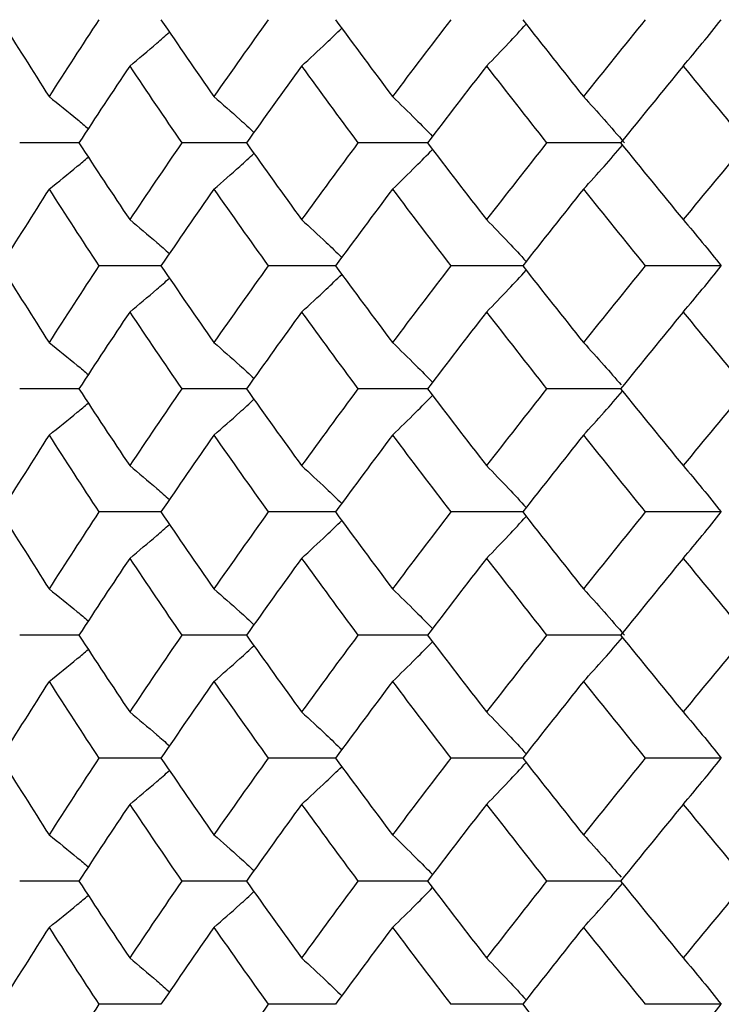
# Paper-space layout '_Left' of a CAD drawing. Units: inches. Extents: x -1 to 5.5, y -0.2 to 12.8.
# Drawn here: x -0.5 to -0.3, y 12.1 to 12.4 of the extents above; entities that cross this region are included whole.
import ezdxf

# ---------------------------------------------------------------- set-up
doc = ezdxf.new("R2010")
doc.units = ezdxf.units.IN
doc.header["$MEASUREMENT"] = 0

psp = doc.layouts.new('_Left')

# ---------------------------------------------------------------- linework, layer by layer
at = {"color": 7, "linetype": 'Continuous', "lineweight": 25}
for p, q in [((-0.50026, 12.35889), (-0.51554, 12.35889)), ((-0.45706, 12.35889), (-0.47374, 12.35889)), ((-0.41039, 12.35889), (-0.42834, 12.35889)), ((-0.3606, 12.35889), (-0.37968, 12.35889)), ((-0.47912, 12.32721), (-0.49511, 12.32721)), ((-0.43414, 12.32721), (-0.45147, 12.32721)), ((-0.38586, 12.32721), (-0.40439, 12.32721)), ((-0.33465, 12.32721), (-0.35424, 12.32721)), ((-0.50026, 12.29552), (-0.51554, 12.29552)), ((-0.45706, 12.29552), (-0.47374, 12.29552)), ((-0.41039, 12.29552), (-0.42834, 12.29552)), ((-0.3606, 12.29552), (-0.37968, 12.29552)), ((-0.47912, 12.26378), (-0.49511, 12.26378)), ((-0.43414, 12.26378), (-0.45147, 12.26378)), ((-0.38586, 12.26378), (-0.40439, 12.26378)), ((-0.33465, 12.26378), (-0.35424, 12.26378)), ((-0.50026, 12.23203), (-0.51554, 12.23203)), ((-0.45706, 12.23203), (-0.47374, 12.23203)), ((-0.41039, 12.23203), (-0.42834, 12.23203)), ((-0.3606, 12.23203), (-0.37968, 12.23203)), ((-0.47912, 12.20035), (-0.49511, 12.20035)), ((-0.43414, 12.20035), (-0.45147, 12.20035)), ((-0.38586, 12.20035), (-0.40439, 12.20035)), ((-0.33465, 12.20035), (-0.35424, 12.20035)), ((-0.50026, 12.16867), (-0.51554, 12.16867)), ((-0.45706, 12.16867), (-0.47374, 12.16867)), ((-0.41039, 12.16867), (-0.42834, 12.16867)), ((-0.3606, 12.16867), (-0.37968, 12.16867)), ((-0.47912, 12.13692), (-0.49511, 12.13692)), ((-0.43414, 12.13692), (-0.45147, 12.13692)), ((-0.38586, 12.13692), (-0.40439, 12.13692)), ((-0.33465, 12.13692), (-0.35424, 12.13692))]:
    psp.add_line(p, q, dxfattribs=at)
at = {"color": 7, "linetype": 'Continuous', "lineweight": 25, "flags": 128}
for points in [[(-0.33465, 12.32721), (-0.33465, 12.32721)], [(-0.33465, 12.26378), (-0.33465, 12.26378)], [(-0.33465, 12.20035), (-0.33465, 12.20035)], [(-0.33465, 12.13692), (-0.33465, 12.13692)]]:
    psp.add_lwpolyline(points, dxfattribs=at)
at = {"color": 7, "linetype": 'Continuous', "lineweight": 25}
for points in [[(-0.52044, 12.39064), (-0.51635, 12.38404), (-0.51219, 12.37743), (-0.50797, 12.37084)], [(-0.49511, 12.39064), (-0.49946, 12.38404), (-0.50374, 12.37743), (-0.50797, 12.37084)], [(-0.47912, 12.39064), (-0.47462, 12.38404), (-0.47007, 12.37743), (-0.46547, 12.37084)], [(-0.45147, 12.39064), (-0.45619, 12.38404), (-0.46086, 12.37743), (-0.46547, 12.37084)], [(-0.43414, 12.39064), (-0.42929, 12.38404), (-0.42438, 12.37743), (-0.41942, 12.37084)], [(-0.40439, 12.39064), (-0.40945, 12.38404), (-0.41446, 12.37743), (-0.41942, 12.37084)], [(-0.38586, 12.39064), (-0.38068, 12.38404), (-0.37546, 12.37743), (-0.37019, 12.37084)], [(-0.35424, 12.39064), (-0.3596, 12.38404), (-0.36492, 12.37743), (-0.37019, 12.37084)], [(-0.48718, 12.37869), (-0.4916, 12.37209), (-0.49596, 12.36549), (-0.50026, 12.35889)], [(-0.48718, 12.37869), (-0.48276, 12.37209), (-0.47828, 12.36549), (-0.47374, 12.35889)], [(-0.44287, 12.37869), (-0.44765, 12.37209), (-0.45239, 12.36549), (-0.45706, 12.35889)], [(-0.44287, 12.37869), (-0.43808, 12.37209), (-0.43323, 12.36549), (-0.42834, 12.35889)], [(-0.39518, 12.37869), (-0.4003, 12.37209), (-0.40537, 12.36549), (-0.41039, 12.35889)], [(-0.39518, 12.37869), (-0.39006, 12.37209), (-0.38489, 12.36549), (-0.37968, 12.35889)], [(-0.34449, 12.37869), (-0.3499, 12.37209), (-0.35527, 12.36549), (-0.3606, 12.35889)], [(-0.34449, 12.37869), (-0.33907, 12.37209), (-0.33362, 12.36549), (-0.32812, 12.35889)], [(-0.50026, 12.35889), (-0.49596, 12.3523), (-0.4916, 12.3457), (-0.48718, 12.33912)], [(-0.47374, 12.35889), (-0.47828, 12.3523), (-0.48276, 12.3457), (-0.48718, 12.33912)], [(-0.45706, 12.35889), (-0.45238, 12.3523), (-0.44765, 12.3457), (-0.44287, 12.33912)], [(-0.42834, 12.35889), (-0.43324, 12.3523), (-0.43808, 12.3457), (-0.44287, 12.33912)], [(-0.41039, 12.35889), (-0.40537, 12.3523), (-0.4003, 12.3457), (-0.39518, 12.33912)], [(-0.37968, 12.35889), (-0.38489, 12.3523), (-0.39006, 12.3457), (-0.39518, 12.33912)], [(-0.3606, 12.35889), (-0.35527, 12.3523), (-0.3499, 12.3457), (-0.34449, 12.33912)], [(-0.32812, 12.35889), (-0.33362, 12.3523), (-0.33908, 12.3457), (-0.34449, 12.33912)], [(-0.50797, 12.34696), (-0.51219, 12.34037), (-0.51635, 12.33378), (-0.52044, 12.32721)], [(-0.50797, 12.34696), (-0.50374, 12.34037), (-0.49946, 12.33378), (-0.49511, 12.32721)], [(-0.46547, 12.34696), (-0.47008, 12.34037), (-0.47463, 12.33378), (-0.47912, 12.32721)], [(-0.46547, 12.34696), (-0.46086, 12.34037), (-0.45619, 12.33378), (-0.45147, 12.32721)], [(-0.41942, 12.34696), (-0.42438, 12.34037), (-0.42929, 12.33378), (-0.43414, 12.32721)], [(-0.41942, 12.34696), (-0.41446, 12.34037), (-0.40945, 12.33378), (-0.40439, 12.32721)], [(-0.37019, 12.34696), (-0.37546, 12.34037), (-0.38069, 12.33378), (-0.38586, 12.32721)], [(-0.37019, 12.34696), (-0.36491, 12.34037), (-0.3596, 12.33378), (-0.35424, 12.32721)], [(-0.52044, 12.32721), (-0.51635, 12.32064), (-0.51219, 12.31405), (-0.50797, 12.30746)], [(-0.49511, 12.32721), (-0.49946, 12.32064), (-0.50374, 12.31405), (-0.50797, 12.30746)], [(-0.47912, 12.32721), (-0.47463, 12.32064), (-0.47008, 12.31405), (-0.46547, 12.30746)], [(-0.45147, 12.32721), (-0.45619, 12.32064), (-0.46086, 12.31405), (-0.46547, 12.30746)], [(-0.43414, 12.32721), (-0.42929, 12.32064), (-0.42438, 12.31405), (-0.41942, 12.30746)], [(-0.40439, 12.32721), (-0.40945, 12.32064), (-0.41446, 12.31405), (-0.41942, 12.30746)], [(-0.38586, 12.32721), (-0.38069, 12.32064), (-0.37546, 12.31405), (-0.37019, 12.30746)], [(-0.35424, 12.32721), (-0.3596, 12.32064), (-0.36491, 12.31405), (-0.37019, 12.30746)], [(-0.48718, 12.3153), (-0.4916, 12.30871), (-0.49596, 12.30212), (-0.50026, 12.29552)], [(-0.48718, 12.3153), (-0.48276, 12.30871), (-0.47828, 12.30212), (-0.47374, 12.29552)], [(-0.44287, 12.3153), (-0.44765, 12.30871), (-0.45238, 12.30212), (-0.45706, 12.29552)], [(-0.44287, 12.3153), (-0.43808, 12.30871), (-0.43324, 12.30212), (-0.42834, 12.29552)], [(-0.39518, 12.3153), (-0.4003, 12.30871), (-0.40537, 12.30212), (-0.41039, 12.29552)], [(-0.39518, 12.3153), (-0.39006, 12.30871), (-0.38489, 12.30212), (-0.37968, 12.29552)], [(-0.34449, 12.3153), (-0.3499, 12.30871), (-0.35527, 12.30212), (-0.3606, 12.29552)], [(-0.34449, 12.3153), (-0.33908, 12.30871), (-0.33362, 12.30212), (-0.32812, 12.29552)], [(-0.50026, 12.29552), (-0.49596, 12.28893), (-0.4916, 12.28233), (-0.48718, 12.27573)], [(-0.47374, 12.29552), (-0.47828, 12.28893), (-0.48276, 12.28233), (-0.48718, 12.27573)], [(-0.45706, 12.29552), (-0.45239, 12.28893), (-0.44765, 12.28233), (-0.44287, 12.27573)], [(-0.42834, 12.29552), (-0.43323, 12.28893), (-0.43808, 12.28233), (-0.44287, 12.27573)], [(-0.41039, 12.29552), (-0.40537, 12.28893), (-0.4003, 12.28233), (-0.39518, 12.27573)], [(-0.37968, 12.29552), (-0.38489, 12.28893), (-0.39006, 12.28233), (-0.39518, 12.27573)], [(-0.3606, 12.29552), (-0.35527, 12.28893), (-0.3499, 12.28233), (-0.34449, 12.27573)], [(-0.32812, 12.29552), (-0.33362, 12.28893), (-0.33907, 12.28233), (-0.34449, 12.27573)], [(-0.50797, 12.28358), (-0.51219, 12.27698), (-0.51635, 12.27038), (-0.52044, 12.26378)], [(-0.50797, 12.28358), (-0.50374, 12.27698), (-0.49946, 12.27038), (-0.49511, 12.26378)], [(-0.46547, 12.28358), (-0.47007, 12.27698), (-0.47462, 12.27038), (-0.47912, 12.26378)], [(-0.46547, 12.28358), (-0.46086, 12.27698), (-0.45619, 12.27038), (-0.45147, 12.26378)], [(-0.41942, 12.28358), (-0.42438, 12.27698), (-0.42929, 12.27038), (-0.43414, 12.26378)], [(-0.41942, 12.28358), (-0.41446, 12.27698), (-0.40945, 12.27038), (-0.40439, 12.26378)], [(-0.37019, 12.28358), (-0.37546, 12.27698), (-0.38068, 12.27038), (-0.38586, 12.26378)], [(-0.37019, 12.28358), (-0.36492, 12.27698), (-0.3596, 12.27038), (-0.35424, 12.26378)], [(-0.52044, 12.26378), (-0.51635, 12.25718), (-0.51219, 12.25057), (-0.50797, 12.24398)], [(-0.49511, 12.26378), (-0.49946, 12.25718), (-0.50374, 12.25057), (-0.50797, 12.24398)], [(-0.47912, 12.26378), (-0.47462, 12.25718), (-0.47007, 12.25057), (-0.46547, 12.24398)], [(-0.45147, 12.26378), (-0.45619, 12.25718), (-0.46086, 12.25057), (-0.46547, 12.24398)], [(-0.43414, 12.26378), (-0.42929, 12.25718), (-0.42438, 12.25057), (-0.41942, 12.24398)], [(-0.40439, 12.26378), (-0.40945, 12.25718), (-0.41446, 12.25057), (-0.41942, 12.24398)], [(-0.38586, 12.26378), (-0.38068, 12.25718), (-0.37546, 12.25057), (-0.37019, 12.24398)], [(-0.35424, 12.26378), (-0.3596, 12.25718), (-0.36492, 12.25057), (-0.37019, 12.24398)], [(-0.48718, 12.25183), (-0.4916, 12.24523), (-0.49596, 12.23863), (-0.50026, 12.23203)], [(-0.48718, 12.25183), (-0.48276, 12.24523), (-0.47828, 12.23863), (-0.47374, 12.23203)], [(-0.44287, 12.25183), (-0.44765, 12.24523), (-0.45239, 12.23863), (-0.45706, 12.23203)], [(-0.44287, 12.25183), (-0.43808, 12.24523), (-0.43323, 12.23863), (-0.42834, 12.23203)], [(-0.39518, 12.25183), (-0.4003, 12.24523), (-0.40537, 12.23863), (-0.41039, 12.23203)], [(-0.39518, 12.25183), (-0.39006, 12.24523), (-0.38489, 12.23863), (-0.37968, 12.23203)], [(-0.34449, 12.25183), (-0.3499, 12.24523), (-0.35527, 12.23863), (-0.3606, 12.23203)], [(-0.34449, 12.25183), (-0.33907, 12.24523), (-0.33362, 12.23863), (-0.32812, 12.23203)], [(-0.50026, 12.23203), (-0.49596, 12.22544), (-0.4916, 12.21884), (-0.48718, 12.21226)], [(-0.47374, 12.23203), (-0.47828, 12.22544), (-0.48276, 12.21884), (-0.48718, 12.21226)], [(-0.45706, 12.23203), (-0.45238, 12.22544), (-0.44765, 12.21884), (-0.44287, 12.21226)], [(-0.42834, 12.23203), (-0.43324, 12.22544), (-0.43808, 12.21884), (-0.44287, 12.21226)], [(-0.41039, 12.23203), (-0.40537, 12.22544), (-0.4003, 12.21884), (-0.39518, 12.21226)], [(-0.37968, 12.23203), (-0.38489, 12.22544), (-0.39006, 12.21884), (-0.39518, 12.21226)], [(-0.3606, 12.23203), (-0.35527, 12.22544), (-0.3499, 12.21884), (-0.34449, 12.21226)], [(-0.32812, 12.23203), (-0.33362, 12.22544), (-0.33908, 12.21884), (-0.34449, 12.21226)], [(-0.50797, 12.2201), (-0.51219, 12.21351), (-0.51635, 12.20692), (-0.52044, 12.20035)], [(-0.50797, 12.2201), (-0.50374, 12.21351), (-0.49946, 12.20692), (-0.49511, 12.20035)], [(-0.46547, 12.2201), (-0.47008, 12.21351), (-0.47463, 12.20692), (-0.47912, 12.20035)], [(-0.46547, 12.2201), (-0.46086, 12.21351), (-0.45619, 12.20692), (-0.45147, 12.20035)], [(-0.41942, 12.2201), (-0.42438, 12.21351), (-0.42929, 12.20692), (-0.43414, 12.20035)], [(-0.41942, 12.2201), (-0.41446, 12.21351), (-0.40945, 12.20692), (-0.40439, 12.20035)], [(-0.37019, 12.2201), (-0.37546, 12.21351), (-0.38069, 12.20692), (-0.38586, 12.20035)], [(-0.37019, 12.2201), (-0.36491, 12.21351), (-0.3596, 12.20692), (-0.35424, 12.20035)], [(-0.52044, 12.20035), (-0.51635, 12.19378), (-0.51219, 12.18719), (-0.50797, 12.1806)], [(-0.49511, 12.20035), (-0.49946, 12.19378), (-0.50374, 12.18719), (-0.50797, 12.1806)], [(-0.47912, 12.20035), (-0.47463, 12.19378), (-0.47008, 12.18719), (-0.46547, 12.1806)], [(-0.45147, 12.20035), (-0.45619, 12.19378), (-0.46086, 12.18719), (-0.46547, 12.1806)], [(-0.43414, 12.20035), (-0.42929, 12.19378), (-0.42438, 12.18719), (-0.41942, 12.1806)], [(-0.40439, 12.20035), (-0.40945, 12.19378), (-0.41446, 12.18719), (-0.41942, 12.1806)], [(-0.38586, 12.20035), (-0.38069, 12.19378), (-0.37546, 12.18719), (-0.37019, 12.1806)], [(-0.35424, 12.20035), (-0.3596, 12.19378), (-0.36491, 12.18719), (-0.37019, 12.1806)], [(-0.48718, 12.18844), (-0.4916, 12.18186), (-0.49596, 12.17526), (-0.50026, 12.16867)], [(-0.48718, 12.18844), (-0.48276, 12.18186), (-0.47828, 12.17526), (-0.47374, 12.16867)], [(-0.44287, 12.18844), (-0.44765, 12.18186), (-0.45238, 12.17526), (-0.45706, 12.16867)], [(-0.44287, 12.18844), (-0.43808, 12.18186), (-0.43324, 12.17526), (-0.42834, 12.16867)], [(-0.39518, 12.18844), (-0.4003, 12.18186), (-0.40537, 12.17526), (-0.41039, 12.16867)], [(-0.39518, 12.18844), (-0.39006, 12.18186), (-0.38489, 12.17526), (-0.37968, 12.16867)], [(-0.34449, 12.18844), (-0.3499, 12.18186), (-0.35527, 12.17526), (-0.3606, 12.16867)], [(-0.34449, 12.18844), (-0.33908, 12.18186), (-0.33362, 12.17526), (-0.32812, 12.16867)], [(-0.50026, 12.16867), (-0.49596, 12.16207), (-0.4916, 12.15547), (-0.48718, 12.14887)], [(-0.47374, 12.16867), (-0.47828, 12.16207), (-0.48276, 12.15547), (-0.48718, 12.14887)], [(-0.45706, 12.16867), (-0.45239, 12.16207), (-0.44765, 12.15547), (-0.44287, 12.14887)], [(-0.42834, 12.16867), (-0.43323, 12.16207), (-0.43808, 12.15547), (-0.44287, 12.14887)], [(-0.41039, 12.16867), (-0.40537, 12.16207), (-0.4003, 12.15547), (-0.39518, 12.14887)], [(-0.37968, 12.16867), (-0.38489, 12.16207), (-0.39006, 12.15547), (-0.39518, 12.14887)], [(-0.3606, 12.16867), (-0.35527, 12.16207), (-0.3499, 12.15547), (-0.34449, 12.14887)], [(-0.32812, 12.16867), (-0.33362, 12.16207), (-0.33907, 12.15547), (-0.34449, 12.14887)], [(-0.50797, 12.15672), (-0.51219, 12.15013), (-0.51635, 12.14352), (-0.52044, 12.13692)], [(-0.50797, 12.15672), (-0.50374, 12.15013), (-0.49946, 12.14352), (-0.49511, 12.13692)], [(-0.46547, 12.15672), (-0.47007, 12.15013), (-0.47462, 12.14352), (-0.47912, 12.13692)], [(-0.46547, 12.15672), (-0.46086, 12.15013), (-0.45619, 12.14352), (-0.45147, 12.13692)], [(-0.41942, 12.15672), (-0.42438, 12.15013), (-0.42929, 12.14352), (-0.43414, 12.13692)], [(-0.41942, 12.15672), (-0.41446, 12.15013), (-0.40945, 12.14352), (-0.40439, 12.13692)], [(-0.37019, 12.15672), (-0.37546, 12.15013), (-0.38068, 12.14352), (-0.38586, 12.13692)], [(-0.37019, 12.15672), (-0.36492, 12.15013), (-0.3596, 12.14352), (-0.35424, 12.13692)], [(-0.49511, 12.13692), (-0.49946, 12.13032), (-0.50374, 12.12372), (-0.50797, 12.11712)], [(-0.45147, 12.13692), (-0.45619, 12.13032), (-0.46086, 12.12372), (-0.46547, 12.11712)], [(-0.38586, 12.13692), (-0.38068, 12.13032), (-0.37546, 12.12372), (-0.37019, 12.11712)]]:
    psp.add_open_spline(points, degree=3, dxfattribs=at)
for points, knots in [([(-0.39518, 12.37869), (-0.39329, 12.38064), (-0.38986, 12.38418), (-0.38647, 12.38785), (-0.38496, 12.38949)], [0, 0, 0, 0, 0.552398, 1, 1, 1, 1]), ([(-0.34449, 12.37869), (-0.34283, 12.38063), (-0.34119, 12.3826), (-0.33955, 12.38459), (-0.3379, 12.38658), (-0.33627, 12.3886), (-0.33465, 12.39064)], [0, 0, 0, 0, 0.0002924255, 0.0002924255, 0.0002924255, 0.0005849161, 0.0005849161, 0.0005849161, 0.0005849161]), ([(-0.48718, 12.37869), (-0.48484, 12.38064), (-0.4814, 12.38351), (-0.47801, 12.38649), (-0.47693, 12.38744)], [0, 0, 0, 0, 0.679783, 1, 1, 1, 1]), ([(-0.44287, 12.37869), (-0.44074, 12.38064), (-0.43727, 12.38383), (-0.43384, 12.38715), (-0.43251, 12.38843)], [0, 0, 0, 0, 0.611523, 1, 1, 1, 1]), ([(-0.50797, 12.37084), (-0.50553, 12.36889), (-0.50213, 12.36617), (-0.49878, 12.36335), (-0.49783, 12.36256)], [0, 0, 0, 0, 0.7175557, 1, 1, 1, 1]), ([(-0.46547, 12.37084), (-0.46323, 12.36888), (-0.45977, 12.36586), (-0.45634, 12.36271), (-0.45513, 12.3616)], [0, 0, 0, 0, 0.6438494, 1, 1, 1, 1]), ([(-0.41942, 12.37084), (-0.41741, 12.36888), (-0.41395, 12.36552), (-0.41053, 12.36204), (-0.4091, 12.36058)], [0, 0, 0, 0, 0.580776, 1, 1, 1, 1]), ([(-0.37019, 12.37084), (-0.36841, 12.36889), (-0.36664, 12.36693), (-0.36488, 12.36494), (-0.36311, 12.36295), (-0.36136, 12.36093), (-0.35961, 12.35889)], [0, 0, 0, 0, 0.0002923793, 0.0002923793, 0.0002923793, 0.0005848222, 0.0005848222, 0.0005848222, 0.0005848222]), ([(-0.46547, 12.34696), (-0.46323, 12.34891), (-0.45977, 12.35193), (-0.45635, 12.35507), (-0.45513, 12.35619)], [0, 0, 0, 0, 0.644318, 1, 1, 1, 1]), ([(-0.41942, 12.34696), (-0.41741, 12.34891), (-0.41395, 12.35227), (-0.41053, 12.35575), (-0.4091, 12.35721)], [0, 0, 0, 0, 0.580992, 1, 1, 1, 1]), ([(-0.37019, 12.34696), (-0.36841, 12.34891), (-0.36503, 12.35262), (-0.3617, 12.35648), (-0.36012, 12.35831)], [0, 0, 0, 0, 0.525459, 1, 1, 1, 1]), ([(-0.50797, 12.34696), (-0.50553, 12.34891), (-0.50214, 12.35162), (-0.49879, 12.35443), (-0.49785, 12.35522)], [0, 0, 0, 0, 0.718412, 1, 1, 1, 1]), ([(-0.48718, 12.33912), (-0.48484, 12.33718), (-0.4814, 12.33431), (-0.47801, 12.33134), (-0.47692, 12.33039)], [0, 0, 0, 0, 0.679166, 1, 1, 1, 1]), ([(-0.44287, 12.33912), (-0.44074, 12.33717), (-0.43727, 12.33399), (-0.43384, 12.33069), (-0.43251, 12.3294)], [0, 0, 0, 0, 0.611209, 1, 1, 1, 1]), ([(-0.39518, 12.33912), (-0.39329, 12.33717), (-0.38986, 12.33365), (-0.38647, 12.32999), (-0.38495, 12.32835)], [0, 0, 0, 0, 0.55228, 1, 1, 1, 1]), ([(-0.34449, 12.33912), (-0.34283, 12.33718), (-0.34119, 12.33522), (-0.33955, 12.33324), (-0.3379, 12.33125), (-0.33627, 12.32924), (-0.33465, 12.32721)], [0, 0, 0, 0, 0.0002921836, 0.0002921836, 0.0002921836, 0.0005844293, 0.0005844293, 0.0005844293, 0.0005844293]), ([(-0.39518, 12.3153), (-0.39329, 12.31725), (-0.38986, 12.32077), (-0.38647, 12.32443), (-0.38496, 12.32606)], [0, 0, 0, 0, 0.552399, 1, 1, 1, 1]), ([(-0.34449, 12.3153), (-0.34283, 12.31723), (-0.34119, 12.3192), (-0.33955, 12.32118), (-0.3379, 12.32317), (-0.33627, 12.32518), (-0.33465, 12.32721)], [0, 0, 0, 0, 0.0002921836, 0.0002921836, 0.0002921836, 0.0005844293, 0.0005844293, 0.0005844293, 0.0005844293]), ([(-0.48718, 12.3153), (-0.48484, 12.31724), (-0.48141, 12.3201), (-0.47801, 12.32307), (-0.47693, 12.32402)], [0, 0, 0, 0, 0.679773, 1, 1, 1, 1]), ([(-0.44287, 12.3153), (-0.44074, 12.31724), (-0.43727, 12.32043), (-0.43384, 12.32373), (-0.43251, 12.32501)], [0, 0, 0, 0, 0.611519, 1, 1, 1, 1]), ([(-0.50797, 12.30746), (-0.50553, 12.30551), (-0.50214, 12.3028), (-0.49879, 12.29999), (-0.49785, 12.2992)], [0, 0, 0, 0, 0.718412, 1, 1, 1, 1]), ([(-0.46547, 12.30746), (-0.46323, 12.30551), (-0.45976, 12.30248), (-0.45634, 12.29934), (-0.45512, 12.29822)], [0, 0, 0, 0, 0.643803, 1, 1, 1, 1]), ([(-0.41942, 12.30746), (-0.41741, 12.30551), (-0.41395, 12.30215), (-0.41053, 12.29867), (-0.4091, 12.29721)], [0, 0, 0, 0, 0.580748, 1, 1, 1, 1]), ([(-0.37019, 12.30746), (-0.36841, 12.30551), (-0.36515, 12.30193), (-0.36194, 12.29821), (-0.36047, 12.29652)], [0, 0, 0, 0, 0.544597, 1, 1, 1, 1]), ([(-0.46547, 12.28358), (-0.46323, 12.28553), (-0.45977, 12.28856), (-0.45635, 12.2917), (-0.45513, 12.29282)], [0, 0, 0, 0, 0.6443162, 1, 1, 1, 1]), ([(-0.41942, 12.28358), (-0.41741, 12.28553), (-0.41395, 12.28889), (-0.41053, 12.29238), (-0.4091, 12.29384)], [0, 0, 0, 0, 0.580993, 1, 1, 1, 1]), ([(-0.37019, 12.28358), (-0.36841, 12.28554), (-0.36503, 12.28925), (-0.3617, 12.29311), (-0.36012, 12.29494)], [0, 0, 0, 0, 0.525461, 1, 1, 1, 1]), ([(-0.50797, 12.28358), (-0.50553, 12.28553), (-0.50214, 12.28824), (-0.49879, 12.29106), (-0.49785, 12.29185)], [0, 0, 0, 0, 0.718404, 1, 1, 1, 1]), ([(-0.48718, 12.27573), (-0.48484, 12.27378), (-0.4814, 12.27091), (-0.47801, 12.26793), (-0.47692, 12.26697)], [0, 0, 0, 0, 0.6791153, 1, 1, 1, 1]), ([(-0.44287, 12.27573), (-0.44074, 12.27378), (-0.43727, 12.27058), (-0.43384, 12.26727), (-0.4325, 12.26598)], [0, 0, 0, 0, 0.611175, 1, 1, 1, 1]), ([(-0.39518, 12.27573), (-0.39329, 12.27377), (-0.38985, 12.27024), (-0.38647, 12.26657), (-0.38495, 12.26493)], [0, 0, 0, 0, 0.552262, 1, 1, 1, 1]), ([(-0.34449, 12.27573), (-0.34283, 12.27379), (-0.34119, 12.27182), (-0.33955, 12.26983), (-0.3379, 12.26784), (-0.33627, 12.26582), (-0.33465, 12.26378)], [0, 0, 0, 0, 0.0002924255, 0.0002924255, 0.0002924255, 0.0005849161, 0.0005849161, 0.0005849161, 0.0005849161]), ([(-0.39518, 12.25183), (-0.39329, 12.25378), (-0.38986, 12.25732), (-0.38647, 12.26099), (-0.38496, 12.26263)], [0, 0, 0, 0, 0.552398, 1, 1, 1, 1]), ([(-0.34449, 12.25183), (-0.34283, 12.25377), (-0.34119, 12.25574), (-0.33955, 12.25773), (-0.3379, 12.25972), (-0.33627, 12.26174), (-0.33465, 12.26378)], [0, 0, 0, 0, 0.0002924255, 0.0002924255, 0.0002924255, 0.0005849161, 0.0005849161, 0.0005849161, 0.0005849161]), ([(-0.48718, 12.25183), (-0.48484, 12.25378), (-0.4814, 12.25665), (-0.47801, 12.25963), (-0.47693, 12.26058)], [0, 0, 0, 0, 0.679783, 1, 1, 1, 1]), ([(-0.44287, 12.25183), (-0.44074, 12.25378), (-0.43727, 12.25697), (-0.43384, 12.26029), (-0.43251, 12.26157)], [0, 0, 0, 0, 0.6115226, 1, 1, 1, 1]), ([(-0.50797, 12.24398), (-0.50553, 12.24203), (-0.50214, 12.23932), (-0.49879, 12.2365), (-0.49785, 12.23571)], [0, 0, 0, 0, 0.718404, 1, 1, 1, 1]), ([(-0.46547, 12.24398), (-0.46323, 12.24203), (-0.45977, 12.239), (-0.45634, 12.23586), (-0.45513, 12.23474)], [0, 0, 0, 0, 0.643849, 1, 1, 1, 1]), ([(-0.41942, 12.24398), (-0.41741, 12.24202), (-0.41395, 12.23866), (-0.41053, 12.23518), (-0.4091, 12.23372)], [0, 0, 0, 0, 0.580776, 1, 1, 1, 1]), ([(-0.37019, 12.24398), (-0.36841, 12.24203), (-0.36664, 12.24007), (-0.36488, 12.23808), (-0.36311, 12.23609), (-0.36136, 12.23407), (-0.35961, 12.23203)], [0, 0, 0, 0, 0.0002923793, 0.0002923793, 0.0002923793, 0.0005848222, 0.0005848222, 0.0005848222, 0.0005848222]), ([(-0.46547, 12.2201), (-0.46323, 12.22205), (-0.45977, 12.22507), (-0.45635, 12.22821), (-0.45513, 12.22933)], [0, 0, 0, 0, 0.644318, 1, 1, 1, 1]), ([(-0.41942, 12.2201), (-0.41741, 12.22205), (-0.41395, 12.22541), (-0.41053, 12.22889), (-0.4091, 12.23035)], [0, 0, 0, 0, 0.580992, 1, 1, 1, 1]), ([(-0.37019, 12.2201), (-0.36841, 12.22205), (-0.36503, 12.22577), (-0.3617, 12.22962), (-0.36012, 12.23145)], [0, 0, 0, 0, 0.5254591, 1, 1, 1, 1]), ([(-0.50797, 12.2201), (-0.50553, 12.22205), (-0.50214, 12.22476), (-0.49879, 12.22757), (-0.49785, 12.22836)], [0, 0, 0, 0, 0.718412, 1, 1, 1, 1]), ([(-0.48718, 12.21226), (-0.48484, 12.21032), (-0.4814, 12.20745), (-0.47801, 12.20448), (-0.47692, 12.20353)], [0, 0, 0, 0, 0.6791659, 1, 1, 1, 1]), ([(-0.44287, 12.21226), (-0.44074, 12.21032), (-0.43727, 12.20713), (-0.43384, 12.20383), (-0.43251, 12.20254)], [0, 0, 0, 0, 0.611209, 1, 1, 1, 1]), ([(-0.39518, 12.21226), (-0.39329, 12.21031), (-0.38986, 12.20679), (-0.38647, 12.20313), (-0.38495, 12.20149)], [0, 0, 0, 0, 0.55228, 1, 1, 1, 1]), ([(-0.34449, 12.21226), (-0.34283, 12.21032), (-0.34119, 12.20836), (-0.33955, 12.20638), (-0.3379, 12.20439), (-0.33627, 12.20238), (-0.33465, 12.20035)], [0, 0, 0, 0, 0.0002921836, 0.0002921836, 0.0002921836, 0.0005844293, 0.0005844293, 0.0005844293, 0.0005844293]), ([(-0.39518, 12.18844), (-0.39329, 12.19039), (-0.38986, 12.19391), (-0.38647, 12.19757), (-0.38496, 12.19921)], [0, 0, 0, 0, 0.552399, 1, 1, 1, 1]), ([(-0.34449, 12.18844), (-0.34283, 12.19038), (-0.34119, 12.19234), (-0.33955, 12.19432), (-0.3379, 12.19631), (-0.33627, 12.19832), (-0.33465, 12.20035)], [0, 0, 0, 0, 0.0002921836, 0.0002921836, 0.0002921836, 0.0005844293, 0.0005844293, 0.0005844293, 0.0005844293]), ([(-0.48718, 12.18844), (-0.48484, 12.19038), (-0.48141, 12.19324), (-0.47801, 12.19621), (-0.47693, 12.19716)], [0, 0, 0, 0, 0.679773, 1, 1, 1, 1]), ([(-0.44287, 12.18844), (-0.44074, 12.19038), (-0.43727, 12.19357), (-0.43384, 12.19687), (-0.43251, 12.19815)], [0, 0, 0, 0, 0.611519, 1, 1, 1, 1]), ([(-0.50797, 12.1806), (-0.50553, 12.17865), (-0.50213, 12.17594), (-0.49878, 12.17312), (-0.49783, 12.17233)], [0, 0, 0, 0, 0.717489, 1, 1, 1, 1]), ([(-0.46547, 12.1806), (-0.46323, 12.17865), (-0.45976, 12.17562), (-0.45634, 12.17248), (-0.45512, 12.17137)], [0, 0, 0, 0, 0.643803, 1, 1, 1, 1]), ([(-0.41942, 12.1806), (-0.41741, 12.17865), (-0.41395, 12.17529), (-0.41053, 12.17181), (-0.4091, 12.17035)], [0, 0, 0, 0, 0.580748, 1, 1, 1, 1]), ([(-0.37019, 12.1806), (-0.36841, 12.17865), (-0.36515, 12.17507), (-0.36194, 12.17135), (-0.36047, 12.16966)], [0, 0, 0, 0, 0.544597, 1, 1, 1, 1]), ([(-0.46547, 12.15672), (-0.46323, 12.15867), (-0.45977, 12.1617), (-0.45635, 12.16484), (-0.45513, 12.16596)], [0, 0, 0, 0, 0.644316, 1, 1, 1, 1]), ([(-0.41942, 12.15672), (-0.41741, 12.15868), (-0.41395, 12.16203), (-0.41053, 12.16552), (-0.4091, 12.16698)], [0, 0, 0, 0, 0.580993, 1, 1, 1, 1]), ([(-0.37019, 12.15672), (-0.36841, 12.15868), (-0.36503, 12.16239), (-0.3617, 12.16625), (-0.36012, 12.16808)], [0, 0, 0, 0, 0.525461, 1, 1, 1, 1]), ([(-0.50797, 12.15672), (-0.50553, 12.15867), (-0.50214, 12.16138), (-0.49879, 12.1642), (-0.49785, 12.16499)], [0, 0, 0, 0, 0.718404, 1, 1, 1, 1]), ([(-0.48718, 12.14887), (-0.48484, 12.14692), (-0.4814, 12.14405), (-0.47801, 12.14107), (-0.47692, 12.14011)], [0, 0, 0, 0, 0.679115, 1, 1, 1, 1]), ([(-0.44287, 12.14887), (-0.44074, 12.14692), (-0.43727, 12.14372), (-0.43384, 12.14041), (-0.4325, 12.13912)], [0, 0, 0, 0, 0.611175, 1, 1, 1, 1]), ([(-0.39518, 12.14887), (-0.39329, 12.14692), (-0.38985, 12.14338), (-0.38647, 12.13971), (-0.38495, 12.13807)], [0, 0, 0, 0, 0.552262, 1, 1, 1, 1]), ([(-0.34449, 12.14887), (-0.34283, 12.14693), (-0.34119, 12.14496), (-0.33955, 12.14297), (-0.3379, 12.14098), (-0.33627, 12.13896), (-0.33465, 12.13692)], [0, 0, 0, 0, 0.0002924255, 0.0002924255, 0.0002924255, 0.0005849161, 0.0005849161, 0.0005849161, 0.0005849161]), ([(-0.34449, 12.12497), (-0.34283, 12.12691), (-0.34119, 12.12888), (-0.33955, 12.13087), (-0.3379, 12.13286), (-0.33627, 12.13488), (-0.33465, 12.13692)], [0, 0, 0, 0, 0.0002924255, 0.0002924255, 0.0002924255, 0.0005849161, 0.0005849161, 0.0005849161, 0.0005849161])]:
    psp.add_open_spline(points, degree=3, knots=knots, dxfattribs=at)

doc.saveas('drawing.dxf')
